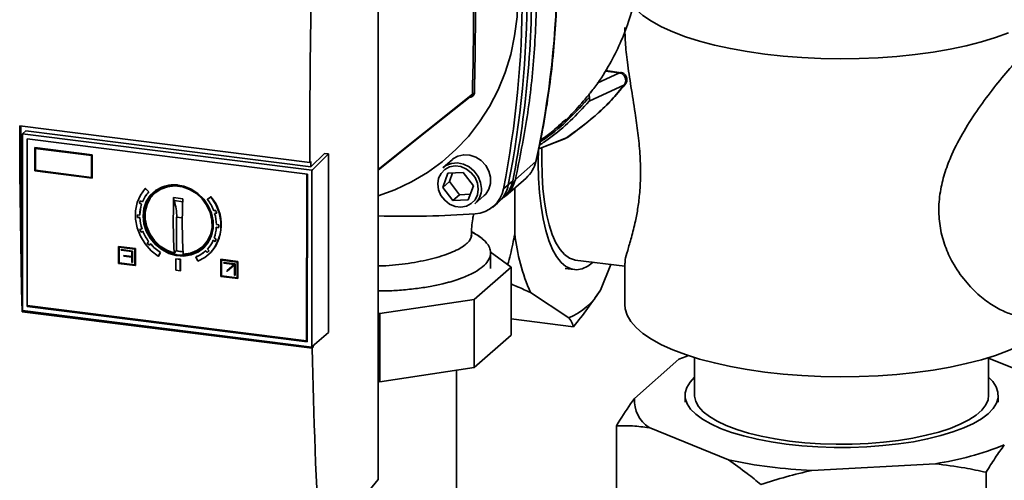
# Paper-space layout 'Blatt1' of a CAD drawing. Units: millimetres. Extents: x 0 to 5940, y 0 to 4200.
# Drawn here: x 4928 to 5132, y 1454 to 1550 of the extents above; entities that cross this region are included whole.
import ezdxf

# ---------------------------------------------------------------- set-up
doc = ezdxf.new("R2010")
doc.units = ezdxf.units.MM
doc.header["$LTSCALE"] = 10

psp = doc.layouts.new('Blatt1')

# ---------------------------------------------------------------- linework, layer by layer
at = {"color": 7, "linetype": 'Continuous', "lineweight": 35}
for p, q in [((5002.25, 1454.11), (5002.29, 1583.93)), ((5052.37, 1538.52), (5047.73, 1536.36)), ((5052.37, 1538.52), (5049.4, 1538.89)), ((5052.78, 1538.56), (5049.46, 1538.98)), ((5046.07, 1532.64), (5053.37, 1536.06)), ((5002.27, 1518.49), (5021.83, 1534.09)), ((5046.11, 1533.5), (5045.97, 1533.97)), ((4927.9, 1527.49), (4988.08, 1519.91)), ((4929.2, 1526.49), (4928.5, 1525.85)), ((4988.34, 1519.04), (4929.2, 1526.49)), ((4928.49, 1489.16), (4928.5, 1525.85)), ((4928.5, 1525.85), (4988.53, 1518.29)), ((4929.42, 1489.98), (4929.44, 1524.79)), ((4929.44, 1524.79), (4987.6, 1517.46)), ((4929.44, 1490.19), (4929.46, 1524.79)), ((5041.39, 1525.03), (5035.6, 1522.73)), ((5035.61, 1522.72), (5041.12, 1524.9)), ((5041.39, 1525.03), (5041.49, 1525.08)), ((4931.05, 1523), (4931.03, 1522.98)), ((4931.03, 1518.17), (4931.03, 1522.98)), ((4931.03, 1522.98), (4942.91, 1521.49)), ((4931.05, 1523), (4942.92, 1521.5)), ((4931.14, 1522.85), (4942.79, 1521.38)), ((4931.14, 1518.28), (4931.14, 1522.85)), ((4931.16, 1518.29), (4931.16, 1522.85)), ((4942.79, 1521.38), (4942.79, 1516.81)), ((4942.92, 1521.5), (4942.91, 1521.49)), ((4942.91, 1521.49), (4942.91, 1516.68)), ((4942.92, 1521.5), (4942.92, 1516.69)), ((4988.08, 1519.91), (4988.33, 1520.14)), ((4988.34, 1519.04), (4991.15, 1521.79)), ((4988.64, 1518.38), (4992.01, 1521.68)), ((4991.15, 1521.79), (4992.01, 1521.68)), ((4992.01, 1521.68), (4992, 1484.65)), ((5017.68, 1520.54), (5015.73, 1518.83)), ((5035, 1520.14), (5030.76, 1516.41)), ((4942.91, 1516.68), (4931.03, 1518.17)), ((4931.14, 1518.28), (4931.16, 1518.29)), ((4942.79, 1516.81), (4931.14, 1518.28)), ((4942.79, 1516.83), (4931.16, 1518.29)), ((4988.54, 1518.29), (4988.52, 1481.59)), ((4988.54, 1518.29), (4988.64, 1518.38)), ((4942.91, 1516.68), (4942.92, 1516.69)), ((4987.45, 1517.48), (4987.44, 1482.88)), ((4987.54, 1517.47), (4987.53, 1482.96)), ((4987.6, 1517.46), (4987.58, 1482.65)), ((5015.67, 1514.74), (5016.76, 1517.68)), ((5017.08, 1515.99), (5015.67, 1514.74)), ((5016.76, 1517.68), (5019.95, 1517.86)), ((5017.73, 1517.74), (5017.08, 1515.99)), ((5017.08, 1515.99), (5019.17, 1513.23)), ((5019.95, 1517.86), (5022.04, 1515.1)), ((5028.73, 1512.95), (5032.98, 1516.69)), ((5029.29, 1515.26), (5030.22, 1516.13)), ((4953.96, 1514.49), (4953.98, 1514.5)), ((4953.96, 1514.49), (4954.68, 1513.79)), ((4953.98, 1514.5), (4954.7, 1513.81)), ((4956.92, 1514.35), (4956.12, 1513.7)), ((4957.26, 1514.6), (4957.49, 1514.81)), ((4957.49, 1514.82), (4957.3, 1514.56)), ((5017.76, 1511.99), (5015.67, 1514.74)), ((5022.04, 1515.1), (5020.95, 1512.16)), ((5028.28, 1514.42), (5029.29, 1515.26)), ((5030.63, 1505.11), (5030.63, 1514.62)), ((4952.93, 1511.96), (4953.37, 1511.74)), ((4954.7, 1513.81), (4954.68, 1513.79)), ((4959.84, 1512.62), (4961.72, 1512.38)), ((4959.93, 1511.99), (4961.8, 1511.76)), ((4966.86, 1512.26), (4967.58, 1512.77)), ((4966.88, 1512.27), (4966.86, 1512.26)), ((4966.88, 1512.27), (4967.6, 1512.79)), ((4967.6, 1512.79), (4967.58, 1512.77)), ((5019.17, 1513.23), (5017.76, 1511.99)), ((5020.95, 1512.16), (5017.76, 1511.99)), ((5019.17, 1513.23), (5021.39, 1513.35)), ((5022.33, 1511.32), (5024.28, 1513.03)), ((5027.4, 1511.79), (5028.34, 1512.68)), ((4952.75, 1511.45), (4952.76, 1511.46)), ((4953.19, 1511.23), (4952.75, 1511.45)), ((4952.76, 1511.46), (4953.2, 1511.25)), ((4953.19, 1511.23), (4953.2, 1511.25)), ((4953.37, 1511.74), (4953.39, 1511.76)), ((4968.17, 1509.88), (4968.61, 1509.98)), ((5026.05, 1510.67), (5027.06, 1511.49)), ((4952.35, 1509.07), (4952.82, 1509.01)), ((4952.36, 1508.5), (4952.38, 1508.51)), ((4952.83, 1508.45), (4952.36, 1508.5)), ((4952.38, 1508.51), (4952.85, 1508.46)), ((4952.82, 1509.01), (4952.84, 1509.03)), ((4952.83, 1508.45), (4952.85, 1508.46)), ((4960.47, 1501.61), (4960.47, 1508.55)), ((4960.47, 1508.55), (4961.64, 1508.4)), ((4968.8, 1509.42), (4968.35, 1509.32)), ((4968.35, 1509.32), (4968.37, 1509.34)), ((4968.37, 1509.34), (4968.79, 1509.43)), ((4952.84, 1506.02), (4953.27, 1506.14)), ((4953.27, 1506.14), (4953.29, 1506.16)), ((4968.71, 1506.45), (4968.73, 1506.46)), ((4969.18, 1506.38), (4968.71, 1506.45)), ((4968.72, 1507.01), (4969.19, 1506.94)), ((4968.73, 1506.46), (4969.18, 1506.4)), ((4953.48, 1505.59), (4953.04, 1505.47)), ((4953.04, 1505.47), (4953.06, 1505.49)), ((4953.06, 1505.49), (4953.5, 1505.6)), ((4953.48, 1505.59), (4953.5, 1505.6)), ((4967.23, 1503.73), (4967.08, 1503.6)), ((4968.06, 1503.75), (4968.08, 1503.77)), ((4968.49, 1503.52), (4968.06, 1503.75)), ((4968.08, 1503.77), (4968.5, 1503.54)), ((4968.26, 1504.25), (4968.7, 1504.02)), ((5021.59, 1504.69), (5021.64, 1504.91)), ((4948.39, 1502.49), (4948.37, 1502.48)), ((4948.37, 1502.48), (4948.37, 1498.94)), ((4951.88, 1502.03), (4948.37, 1502.48)), ((4948.39, 1502.49), (4951.9, 1502.05)), ((4951.76, 1501.93), (4948.49, 1502.34)), ((4948.49, 1502.34), (4948.49, 1499.04)), ((4948.51, 1502.34), (4948.51, 1499.06)), ((4948.96, 1501.81), (4948.97, 1501.83)), ((4948.96, 1501.81), (4948.96, 1501.69)), ((4951.3, 1501.52), (4948.96, 1501.81)), ((4948.96, 1501.69), (4951.18, 1501.42)), ((4948.97, 1501.83), (4951.31, 1501.53)), ((4951.76, 1498.63), (4951.76, 1501.93)), ((4951.88, 1502.03), (4951.9, 1502.05)), ((4951.88, 1498.5), (4951.88, 1502.03)), ((4951.9, 1502.05), (4951.9, 1498.51)), ((4954.33, 1503.22), (4954.67, 1503.49)), ((4954.67, 1503.49), (4954.69, 1503.5)), ((4955.05, 1503.02), (4954.7, 1502.75)), ((4954.7, 1502.75), (4954.72, 1502.76)), ((4954.72, 1502.76), (4955.07, 1503.03)), ((4955.05, 1503.02), (4955.07, 1503.03)), ((4960.47, 1501.61), (4959.94, 1501.12)), ((4965.95, 1502.51), (4966.71, 1503.23)), ((4966.86, 1501.95), (4967.21, 1501.59)), ((4949.51, 1500.58), (4949.49, 1500.57)), ((4949.49, 1500.45), (4949.49, 1500.57)), ((4949.49, 1500.57), (4951.18, 1500.35)), ((4951.18, 1500.24), (4949.49, 1500.45)), ((4949.51, 1500.58), (4951.18, 1500.37)), ((4951.18, 1500.35), (4951.18, 1501.42)), ((4951.18, 1499.18), (4951.18, 1500.24)), ((4951.29, 1499.16), (4951.3, 1501.52)), ((4951.31, 1501.53), (4951.3, 1501.52)), ((4951.31, 1501.53), (4951.31, 1499.18)), ((4956.66, 1500.44), (4957.1, 1501.22)), ((4956.66, 1500.44), (4956.68, 1500.46)), ((4957.11, 1501.24), (4956.68, 1500.46)), ((4957.1, 1501.22), (4957.11, 1501.24)), ((4960.32, 1499.93), (4960.3, 1499.91)), ((4960.3, 1499.91), (4960.3, 1497.55)), ((4960.3, 1499.91), (4961.23, 1499.79)), ((4960.32, 1499.93), (4961.25, 1499.81)), ((4961.25, 1499.81), (4961.23, 1499.79)), ((4961.23, 1499.79), (4961.23, 1497.44)), ((4961.25, 1499.81), (4961.25, 1497.45)), ((4964.46, 1500.31), (4964.44, 1500.3)), ((4964.87, 1499.41), (4964.44, 1500.3)), ((4966.48, 1501.58), (4966.5, 1501.59)), ((4966.83, 1501.22), (4966.48, 1501.58)), ((4966.5, 1501.59), (4966.85, 1501.23)), ((4967.04, 1500.74), (4967.06, 1500.75)), ((4969.65, 1499.79), (4969.67, 1499.81)), ((4969.65, 1499.79), (4973.16, 1499.35)), ((4969.65, 1496.26), (4969.65, 1499.79)), ((4969.67, 1499.81), (4973.18, 1499.37)), ((4969.77, 1499.66), (4973.04, 1499.25)), ((4969.77, 1496.36), (4969.77, 1499.66)), ((4969.79, 1496.38), (4969.79, 1499.66)), ((5029.85, 1498.2), (5025.52, 1501.39)), ((5025.59, 1497.88), (5025.59, 1501.24)), ((5043.19, 1499.66), (5053.45, 1498.36)), ((4948.37, 1498.94), (4951.88, 1498.5)), ((4948.49, 1499.04), (4948.51, 1499.06)), ((4948.49, 1499.04), (4951.76, 1498.63)), ((4948.51, 1499.06), (4951.76, 1498.65)), ((4951.29, 1499.16), (4951.18, 1499.18)), ((4951.31, 1499.18), (4951.29, 1499.16)), ((4951.88, 1498.5), (4951.9, 1498.51)), ((4961.23, 1497.44), (4960.3, 1497.55)), ((4970.26, 1499.15), (4970.24, 1499.13)), ((4970.24, 1499.13), (4972.58, 1498.84)), ((4970.24, 1499.01), (4970.24, 1499.13)), ((4972.38, 1498.74), (4970.24, 1499.01)), ((4970.26, 1499.15), (4972.59, 1498.85)), ((4970.85, 1497.4), (4972.38, 1498.74)), ((4972.46, 1498.65), (4970.93, 1497.3)), ((4972.46, 1498.65), (4970.95, 1497.32)), ((4972.46, 1496.49), (4972.46, 1498.65)), ((4972.59, 1498.85), (4972.58, 1498.84)), ((4972.58, 1498.84), (4972.58, 1496.48)), ((4972.59, 1498.85), (4972.59, 1496.49)), ((4973.04, 1499.25), (4973.04, 1495.95)), ((4973.18, 1499.37), (4973.16, 1499.35)), ((4973.16, 1499.35), (4973.16, 1495.82)), ((4973.18, 1499.37), (4973.18, 1495.83)), ((5022.23, 1491.48), (5029.85, 1498.2)), ((5029.85, 1484.06), (5029.85, 1498.2)), ((5041.06, 1497.91), (5042.94, 1497.67)), ((5050.58, 1498.72), (5048.39, 1493.43)), ((5053.45, 1499.01), (5053.45, 1490.44)), ((4961.25, 1497.45), (4961.23, 1497.44)), ((4973.16, 1495.82), (4969.65, 1496.26)), ((4969.77, 1496.36), (4969.79, 1496.38)), ((4973.04, 1495.95), (4969.77, 1496.36)), ((4973.04, 1495.97), (4969.79, 1496.38)), ((4970.93, 1497.3), (4970.85, 1497.4)), ((4970.95, 1497.32), (4970.93, 1497.3)), ((4972.58, 1496.48), (4972.46, 1496.49)), ((4972.58, 1496.48), (4972.59, 1496.49)), ((4973.18, 1495.83), (4973.16, 1495.82)), ((5002.6, 1488.53), (5022.23, 1491.48)), ((5022.23, 1477.34), (5022.23, 1491.48)), ((5041.86, 1487.67), (5033.9, 1492.9)), ((4929.42, 1489.98), (4929.53, 1490.07)), ((4987.58, 1482.65), (4929.42, 1489.98)), ((4987.44, 1482.88), (4929.44, 1490.19)), ((4929.53, 1490.07), (4929.53, 1490.18)), ((4987.58, 1482.76), (4929.53, 1490.07)), ((4928.4, 1488.94), (4928.63, 1489.14)), ((4988.56, 1481.36), (4928.4, 1488.94)), ((4988.52, 1481.59), (4928.49, 1489.16)), ((5002.26, 1488.57), (5002.6, 1488.53)), ((5002.6, 1474.39), (5002.6, 1488.53)), ((5029.85, 1487.44), (5042.79, 1485.81)), ((4992, 1484.65), (4988.62, 1481.68)), ((5029.85, 1484.06), (5022.23, 1477.34)), ((4987.53, 1482.96), (4987.44, 1482.88)), ((4988.62, 1481.68), (4988.52, 1481.59)), ((4988.56, 1481.63), (4988.81, 1481.6)), ((4988.81, 1481.6), (4988.56, 1481.36)), ((5067.95, 1479.41), (5067.95, 1471.58)), ((5128.95, 1471.58), (5128.95, 1479.41)), ((5128.95, 1479.32), (5138.41, 1475.47)), ((5022.23, 1477.34), (5002.6, 1474.39)), ((5055.5, 1470.94), (5064.69, 1479.05)), ((5018.57, 1363.65), (5018.57, 1476.79)), ((5002.6, 1474.39), (5002.25, 1474.43)), ((5065.95, 1471.58), (5065.95, 1470.17)), ((5130.95, 1470.17), (5130.95, 1471.58)), ((5051.72, 1445.46), (5051.72, 1465.26)), ((5074.95, 1458.16), (5058.48, 1464.87)), ((5117.9, 1457.38), (5092.24, 1455.98)), ((5128.43, 1435.8), (5128.43, 1455.6)), ((4990.13, 1439.31), (5002.25, 1454.11))]:
    psp.add_line(p, q, dxfattribs=at)
at = {"color": 7, "linetype": 'Continuous', "lineweight": 35, "flags": 128}
for points in [[(5031.27, 1554.17), (5031.1, 1550.14), (5030.6, 1546.18), (5029.78, 1542.32), (5028.63, 1538.58), (5027.17, 1534.99), (5025.4, 1531.57), (5023.34, 1528.35), (5021, 1525.34), (5018.4, 1522.58), (5015.56, 1520.07), (5012.49, 1517.84), (5009.22, 1515.89), (5005.76, 1514.25), (5002.27, 1512.97)], [(5082.54, 1542.4), (5078.88, 1542.93), (5075.37, 1543.56), (5072.05, 1544.29), (5068.93, 1545.11), (5066.04, 1546.02), (5063.41, 1547.02), (5061.05, 1548.09), (5058.99, 1549.22), (5057.23, 1550.41), (5055.79, 1551.65), (5055.03, 1552.48)], [(5133.06, 1546.85), (5130.38, 1545.87), (5127.46, 1544.97), (5124.3, 1544.16), (5120.95, 1543.44), (5117.41, 1542.83), (5113.73, 1542.33), (5109.93, 1541.93), (5106.04, 1541.65), (5102.09, 1541.48), (5098.11, 1541.43), (5094.14, 1541.5), (5090.2, 1541.69), (5086.32, 1541.99), (5082.54, 1542.4)], [(5002.27, 1518.33), (5010.39, 1524.81), (5021.69, 1533.82)], [(5021.3, 1533.51), (5021.3, 1533.51), (5021.31, 1533.45)], [(4928.4, 1488.94), (4928.29, 1493.71), (4928.19, 1498.49), (4928.11, 1503.29), (4928.04, 1508.1), (4927.98, 1512.93), (4927.94, 1517.77), (4927.91, 1522.62), (4927.9, 1527.49)], [(4928.17, 1527.46), (4928.18, 1522.86), (4928.21, 1518), (4928.25, 1513.16), (4928.3, 1508.34), (4928.37, 1503.53), (4928.46, 1498.73), (4928.49, 1496.95)], [(5041.12, 1524.9), (5041.13, 1524.9), (5041.2, 1524.93)], [(5041.49, 1525.08), (5041.53, 1525.11), (5041.55, 1525.13)], [(5035.56, 1522.79), (5035.51, 1519.78), (5035.57, 1516.64), (5035.76, 1513.63), (5036.07, 1510.81), (5036.5, 1508.2), (5037.05, 1505.82), (5037.7, 1503.71), (5038.46, 1501.88), (5039.31, 1500.37), (5040.24, 1499.17), (5041.25, 1498.31), (5042.32, 1497.8), (5043.45, 1497.64), (5044.61, 1497.84), (5045.8, 1498.38), (5046.9, 1499.19)], [(5036.26, 1522.96), (5036.21, 1520.41), (5036.28, 1517.35), (5036.47, 1514.45), (5036.78, 1511.72), (5037.21, 1509.21), (5037.76, 1506.94), (5038.41, 1504.94), (5039.17, 1503.24), (5040.02, 1501.84), (5040.95, 1500.78), (5041.95, 1500.06), (5043.01, 1499.68), (5043.19, 1499.66)], [(5017.68, 1520.54), (5017.79, 1520.64), (5018.83, 1521.25), (5020.03, 1521.52), (5021.3, 1521.45), (5022.54, 1521.03), (5023.68, 1520.3), (5024.61, 1519.31), (5025.27, 1518.13), (5025.61, 1516.85), (5025.61, 1515.56), (5025.27, 1514.37), (5024.6, 1513.35), (5024.28, 1513.03)], [(5035.06, 1520.24), (5035.05, 1520.21), (5035, 1520.14)], [(5023.06, 1514.39), (5022.89, 1513.22), (5022.4, 1512.18), (5021.61, 1511.37), (5020.6, 1510.84), (5019.45, 1510.65), (5018.25, 1510.8), (5017.11, 1511.28), (5016.1, 1512.06), (5015.31, 1513.07), (5014.82, 1514.24), (5014.65, 1515.45), (5014.82, 1516.63), (5015.32, 1517.66), (5016.1, 1518.48), (5017.11, 1519), (5018.26, 1519.2), (5019.46, 1519.05), (5020.61, 1518.56), (5021.61, 1517.78), (5022.4, 1516.77), (5022.89, 1515.61), (5023.06, 1514.39)], [(5015.73, 1518.83), (5016.34, 1519.27), (5017.47, 1519.72), (5018.71, 1519.82), (5019.99, 1519.58), (5021.19, 1518.99), (5022.23, 1518.12), (5023.03, 1517.02), (5023.54, 1515.78), (5023.71, 1514.49)], [(4953.96, 1514.49), (4952.97, 1513.14), (4952.28, 1511.59), (4951.93, 1509.89), (4951.92, 1508.12), (4952.27, 1506.33), (4952.95, 1504.6), (4953.93, 1503.01), (4955.19, 1501.6), (4956.66, 1500.44)], [(4953.49, 1508.8), (4953.66, 1507.2), (4954.16, 1505.63), (4954.98, 1504.17), (4956.06, 1502.87), (4957.37, 1501.82), (4958.83, 1501.04), (4960.39, 1500.59), (4961.96, 1500.48), (4963.48, 1500.71), (4964.88, 1501.28), (4966.08, 1502.16), (4967.04, 1503.31), (4967.7, 1504.67), (4968.04, 1506.18), (4968.04, 1507.77), (4967.7, 1509.36), (4967.04, 1510.89), (4966.09, 1512.28), (4964.88, 1513.46), (4963.49, 1514.38), (4961.97, 1515), (4960.39, 1515.28), (4958.84, 1515.22), (4957.37, 1514.82), (4956.07, 1514.09), (4954.98, 1513.07), (4954.17, 1511.81), (4953.66, 1510.36), (4953.49, 1508.8)], [(4959.94, 1501.12), (4958.44, 1501.69), (4957.05, 1502.57), (4955.86, 1503.71), (4954.92, 1505.07), (4954.26, 1506.57), (4953.94, 1508.14), (4953.96, 1509.7), (4954.32, 1511.17), (4955, 1512.49), (4955.98, 1513.58), (4957.19, 1514.39), (4958.59, 1514.89), (4960.1, 1515.04), (4961.65, 1514.85), (4963.16, 1514.31), (4964.56, 1513.46), (4965.78, 1512.34), (4966.75, 1511.01), (4967.43, 1509.52), (4967.79, 1507.95), (4967.81, 1506.39), (4967.48, 1504.9), (4966.83, 1503.57), (4965.89, 1502.45), (4964.69, 1501.61), (4963.31, 1501.07), (4961.81, 1500.88)], [(4956.92, 1514.35), (4957.33, 1514.66), (4957.71, 1514.89)], [(4967.58, 1512.77), (4968.57, 1511.18), (4969.26, 1509.45), (4969.61, 1507.67), (4969.61, 1505.89), (4969.27, 1504.19), (4968.59, 1502.63), (4967.6, 1501.28), (4966.35, 1500.19), (4964.87, 1499.41)], [(4953.58, 1508.88), (4953.75, 1507.28), (4954.25, 1505.71), (4955.07, 1504.24), (4956.15, 1502.95), (4957.46, 1501.89), (4958.92, 1501.12), (4960.48, 1500.67), (4962.05, 1500.55), (4963.57, 1500.79), (4964.97, 1501.36), (4966.03, 1502.11)], [(4968.08, 1506.81), (4968.04, 1506.27), (4967.71, 1504.78), (4967.05, 1503.44), (4966.11, 1502.3), (4964.92, 1501.44), (4963.54, 1500.87), (4962.04, 1500.64), (4960.48, 1500.75), (4958.94, 1501.2), (4957.5, 1501.97), (4956.21, 1503.01), (4955.13, 1504.29), (4954.33, 1505.74), (4953.83, 1507.29), (4953.66, 1508.87)], [(4967.41, 1504.03), (4967.07, 1503.61), (4966.71, 1503.23)], [(5082.54, 1476.41), (5078.88, 1476.93), (5075.37, 1477.56), (5072.05, 1478.29), (5068.93, 1479.11), (5066.04, 1480.03), (5063.41, 1481.02), (5061.05, 1482.09), (5058.99, 1483.23), (5057.23, 1484.42), (5055.79, 1485.65), (5054.69, 1486.93), (5053.93, 1488.23), (5053.52, 1489.55), (5053.45, 1490.44)], [(5138.87, 1483.85), (5137.58, 1483.03), (5135.47, 1481.91), (5133.06, 1480.85), (5130.38, 1479.87), (5127.46, 1478.97), (5124.3, 1478.16), (5120.95, 1477.45), (5117.41, 1476.83), (5113.73, 1476.33), (5109.93, 1475.93), (5106.04, 1475.65), (5102.09, 1475.49), (5098.11, 1475.44), (5094.14, 1475.51), (5090.2, 1475.69), (5086.32, 1475.99), (5082.54, 1476.41)], [(5064.69, 1479.05), (5066.18, 1479.65), (5066.65, 1479.82)], [(5086.96, 1461.45), (5083.84, 1461.9), (5080.89, 1462.46), (5078.12, 1463.13), (5075.58, 1463.88), (5073.29, 1464.72), (5071.28, 1465.63), (5069.56, 1466.61), (5068.17, 1467.65), (5067.1, 1468.72), (5066.37, 1469.83), (5066, 1470.96), (5065.98, 1472.09), (5066.32, 1473.22), (5067.01, 1474.33), (5067.95, 1475.32)], [(5128.95, 1475.32), (5129.79, 1474.44), (5130.52, 1473.33), (5130.89, 1472.2), (5130.91, 1471.07), (5130.57, 1469.94), (5129.88, 1468.83), (5128.85, 1467.75), (5127.48, 1466.71), (5125.79, 1465.73), (5123.81, 1464.81), (5121.55, 1463.96), (5119.03, 1463.2), (5116.29, 1462.53), (5113.35, 1461.95), (5110.25, 1461.49), (5107.02, 1461.13), (5103.7, 1460.89), (5100.31, 1460.77), (5096.91, 1460.76), (5093.53, 1460.87), (5090.2, 1461.1), (5086.96, 1461.45)], [(5087.66, 1462.07), (5084.64, 1462.52), (5081.78, 1463.07), (5079.12, 1463.72), (5076.68, 1464.46), (5074.5, 1465.29), (5072.6, 1466.19), (5071, 1467.15), (5069.72, 1468.16), (5068.78, 1469.22), (5068.19, 1470.3), (5067.95, 1471.4), (5067.95, 1471.58)], [(5128.95, 1471.58), (5128.82, 1470.66), (5128.34, 1469.57), (5127.52, 1468.51), (5126.35, 1467.48), (5124.86, 1466.5), (5123.05, 1465.57), (5120.96, 1464.72), (5118.6, 1463.95), (5116.01, 1463.27), (5113.21, 1462.68), (5110.24, 1462.2), (5107.13, 1461.83), (5103.92, 1461.58), (5100.64, 1461.44), (5097.34, 1461.42), (5094.05, 1461.52), (5090.81, 1461.74), (5087.66, 1462.07)]]:
    psp.add_lwpolyline(points, dxfattribs=at)
at = {"color": 7, "linetype": 'Continuous', "lineweight": 35}
for centre, radius, start, end in [((4851.54, 1560.52), 187.85, 347.5869, 12.3694), ((4822.42, 1554.63), 209.75, 348.9497, 11.0066), ((4823.39, 1555.48), 209.79, 348.9497, 11.0066), ((4830.51, 1555.75), 203.6, 348.7809, 1.7141), ((5022.22, 1533.69), 0.556, 87.8484, 133.792), ((5040.64, 1526.32), 1.5, 291.965, 304.2887), ((5040.9, 1525.67), 0.805, 291.9964, 307.3233), ((5028.71, 1521.51), 6.44, 311.5349, 347.7721), ((5023.87, 1517.35), 6.47, 313.7593, 349.1512), ((4959.94, 1509.02), 6.28, 83.4755, 181.3734), ((5019.55, 1514.42), 4.16, 312.0281, 1.0013), ((5022.02, 1515.6), 6.36, 273.443, 349.3753), ((5022.96, 1516.46), 6.44, 309.4652, 349.2967), ((4959.94, 1509.09), 7.57, 157.746, 161.8581), ((4959.96, 1509.1), 7.57, 157.746, 161.8581), ((4959.67, 1509.17), 6.8, 137.1694, 157.7388), ((4959.69, 1509.18), 6.8, 137.1694, 157.7391), ((4960.06, 1509), 6.49, 131.9911, 181.0382), ((5096.42, 1507.97), 136.65, 178.0512, 182.8742), ((4951.5, 1508.9), 8.98, 357.7363, 20.1479), ((5098.29, 1507.73), 136.65, 178.0512, 182.8742), ((4959.34, 1506.58), 9.43, 20.5062, 37.0379), ((4960.86, 1507.06), 8.84, 314.4931, 40.4011), ((4960.43, 1508.9), 7.61, 162.1196, 179.111), ((4960.45, 1508.91), 7.61, 162.1196, 179.111), ((4959.62, 1506.65), 9.58, 16.814, 20.3282), ((4960.96, 1508.93), 8.61, 179.0814, 182.8544), ((4960.98, 1508.94), 8.61, 179.0814, 182.8544), ((4961.48, 1508.91), 8.66, 183.0839, 198.6676), ((4961.5, 1508.93), 8.66, 183.0839, 198.6676), ((4960.16, 1506.84), 8.56, 1.1222, 16.8274), ((5008.2, 1707.83), 199.09, 268.2909, 274.0909), ((4962, 1509.12), 9.67, 198.6587, 202.1517), ((4962.02, 1509.13), 9.67, 198.6587, 202.1517), ((4961.2, 1506.83), 7.51, 339.973, 357.109), ((4960.69, 1506.81), 8.5, 357.0811, 0.8871), ((4962.23, 1509.18), 9.46, 202.3079, 217.0023), ((4962.24, 1509.19), 9.46, 202.3081, 217.0021), ((4961.89, 1506.56), 6.78, 317.1707, 335.5324), ((4961.67, 1506.62), 7.49, 335.5708, 339.7124), ((5071.05, 1509.39), 40.64, 186.039, 203.9239), ((4962.46, 1509.36), 10.19, 217.0566, 220.4293), ((4962.48, 1509.37), 10.19, 217.0566, 220.4293), ((4962.31, 1509.22), 9.55, 220.4955, 236.8849), ((4962.33, 1509.24), 9.55, 220.4955, 236.8849), ((4962.29, 1508.52), 7.15, 255.1956, 265.8927), ((4961.97, 1506.51), 6.69, 291.6604, 312.4657), ((4961.99, 1506.53), 6.69, 291.6604, 312.4657), ((4962.08, 1506.38), 7.01, 312.6452, 316.9719), ((5036.66, 1500.15), 13.53, 292.6293, 330.19), ((5062.21, 1470.47), 6.73, 175.9433, 236.3597), ((5107.88, 1522.26), 65.65, 278.7761, 291.7402), ((5096.89, 1562.64), 106.76, 258.1393, 267.4992)]:
    psp.add_arc(centre, radius, start, end, dxfattribs=at)
for major_axis, start_param, end_param in [((78.15, 654.29), 1.932994, 1.934768), ((78.24, 655.03), 1.995728, 2.066075), ((78.15, 654.29), 1.9954, 1.995804)]:
    psp.add_ellipse((5210.54, 1728.74), major_axis=major_axis, ratio=0.317919, start_param=start_param, end_param=end_param, dxfattribs=at)
for points, knots in [([(5046.24, 1534.37), (5046.51, 1534.67), (5047.95, 1536.33), (5049.96, 1539.61), (5052.29, 1544.05), (5054.15, 1548.71), (5055.7, 1553.91), (5056.64, 1558.95), (5057.07, 1563.27), (5057.2, 1566.39), (5057.17, 1568.9), (5057.06, 1571.13), (5056.83, 1573.75), (5056.35, 1577.2), (5055.47, 1581.34), (5054.21, 1585.65), (5052.48, 1590.28), (5050.2, 1595.11), (5047.3, 1599.97), (5045.17, 1603.07), (5043.99, 1604.5), (5043.95, 1604.55)], [0, 0, 0, 0, 0.016582, 0.091421, 0.157166, 0.220769, 0.294033, 0.37687, 0.426837, 0.468285, 0.501135, 0.526694, 0.556944, 0.605522, 0.663964, 0.722653, 0.780351, 0.855882, 0.928903, 0.997649, 1, 1, 1, 1]), ([(5035.06, 1520.24), (5035.34, 1521.49), (5036.13, 1525.1), (5037.22, 1531.15), (5038.23, 1538.41), (5038.95, 1545.74), (5039.38, 1553.14), (5039.5, 1560.58), (5039.34, 1568.05), (5038.87, 1575.55), (5038.12, 1583.07), (5037.06, 1590.58), (5036.01, 1596.52), (5035.29, 1599.95), (5035.1, 1600.88)], [0, 0, 0, 0, 0.048382, 0.140087, 0.231798, 0.323513, 0.415232, 0.506954, 0.598679, 0.690407, 0.782139, 0.873872, 0.965609, 1, 1, 1, 1]), ([(5021.85, 1574.79), (5021.92, 1571.19), (5022.06, 1564), (5022.09, 1553.53), (5022.05, 1543.45), (5021.91, 1537.21), (5021.83, 1534.09)], [0, 0, 0, 0, 0.25002, 0.5, 0.74998, 1, 1, 1, 1]), ([(5022.26, 1574.83), (5022.32, 1571.24), (5022.45, 1564.08), (5022.47, 1553.63), (5022.44, 1543.58), (5022.31, 1537.36), (5022.24, 1534.25)], [0, 0, 0, 0, 0.250099, 0.5, 0.749901, 1, 1, 1, 1]), ([(4988.08, 1519.91), (4988.1, 1528.3), (4988.15, 1545.08), (4988.55, 1562.16), (4988.76, 1570.7)], [0, 0, 0, 0, 0.499876, 1, 1, 1, 1]), ([(5053.47, 1547.92), (5053.49, 1546.92), (5053.52, 1544.67), (5053.99, 1540.56), (5054.73, 1535.67), (5055.55, 1530.7), (5056.21, 1525.99), (5056.62, 1521.75), (5056.77, 1517.56), (5056.6, 1513.8), (5056.2, 1510.5), (5055.6, 1507.3), (5054.8, 1504.21), (5054.03, 1501.56), (5053.5, 1499.76), (5053.51, 1499.23), (5053.51, 1499.01)], [0, 0, 0, 0, 0.060021, 0.134518, 0.219524, 0.306846, 0.371669, 0.438153, 0.503079, 0.570406, 0.628541, 0.687968, 0.772191, 0.858829, 0.94422, 1, 1, 1, 1]), ([(5135.48, 1488.07), (5135.35, 1488.07), (5134.48, 1488.09), (5132.59, 1488.75), (5129.9, 1490.09), (5126.97, 1492.26), (5124.04, 1495.23), (5121.59, 1498.75), (5119.84, 1502.5), (5118.83, 1506.21), (5118.49, 1510.23), (5118.89, 1514.19), (5119.88, 1518.01), (5121.46, 1522.08), (5123.8, 1526.52), (5126.82, 1531.16), (5130.09, 1535.52), (5133.16, 1539.23), (5135.92, 1542.31), (5138.23, 1544.72), (5140.21, 1546.63), (5141.69, 1547.87), (5142.66, 1548.51), (5142.96, 1548.5), (5143.09, 1548.5)], [0, 0, 0, 0, 0.007561, 0.051484, 0.099314, 0.148168, 0.203916, 0.261181, 0.303692, 0.347292, 0.38987, 0.434023, 0.472148, 0.51112, 0.566353, 0.62317, 0.67917, 0.736775, 0.782847, 0.830184, 0.8763, 0.923997, 0.966592, 1, 1, 1, 1]), ([(5052.37, 1538.52), (5052.44, 1538.55), (5052.54, 1538.59), (5052.64, 1538.57), (5052.67, 1538.57)], [0, 0, 0, 0, 0.639085, 1, 1, 1, 1]), ([(5053.37, 1536.06), (5053.44, 1536.16), (5053.58, 1536.38), (5053.66, 1536.79), (5053.64, 1537.22), (5053.51, 1537.64), (5053.28, 1538), (5052.99, 1538.28), (5052.69, 1538.45), (5052.47, 1538.5), (5052.37, 1538.52)], [0, 0, 0, 0, 0.131805, 0.263561, 0.396896, 0.529463, 0.662026, 0.786037, 0.898394, 1, 1, 1, 1]), ([(5053.62, 1536.28), (5053.69, 1536.38), (5053.82, 1536.58), (5053.91, 1536.95), (5053.9, 1537.36), (5053.78, 1537.76), (5053.56, 1538.11), (5053.28, 1538.36), (5052.99, 1538.51), (5052.8, 1538.55), (5052.7, 1538.57)], [0, 0, 0, 0, 0.126266, 0.256066, 0.391542, 0.528076, 0.664031, 0.789592, 0.901741, 1, 1, 1, 1]), ([(5041.55, 1525.13), (5043.79, 1526.79), (5047.15, 1529.27), (5051.1, 1533.21), (5052.88, 1535.37), (5053.76, 1536.46)], [0, 0, 0, 0, 0.499058, 0.749394, 1, 1, 1, 1]), ([(5041.39, 1525.03), (5043.58, 1526.65), (5046.87, 1529.07), (5050.75, 1532.9), (5052.5, 1535), (5053.37, 1536.06)], [0, 0, 0, 0, 0.499056, 0.749377, 1, 1, 1, 1]), ([(5046.73, 1534.94), (5046.7, 1534.88), (5046.52, 1534.56), (5046.22, 1534.24), (5045.97, 1533.97)], [0, 0, 0, 0, 0.16302, 1, 1, 1, 1]), ([(5053.37, 1536.06), (5053.43, 1536.09), (5053.54, 1536.15), (5053.59, 1536.25), (5053.61, 1536.29)], [0, 0, 0, 0, 0.611283, 1, 1, 1, 1]), ([(5022.24, 1534.25), (5022.24, 1534.19), (5022.23, 1534.09), (5022.17, 1533.95), (5022.08, 1533.81), (5021.92, 1533.66), (5021.66, 1533.51), (5021.43, 1533.47), (5021.31, 1533.45)], [0, 0, 0, 0, 0.125136, 0.250158, 0.374175, 0.500329, 0.74976, 1, 1, 1, 1]), ([(5021.69, 1533.82), (5021.69, 1533.82), (5021.72, 1533.84), (5021.76, 1533.88), (5021.79, 1533.93), (5021.8, 1533.95)], [0, 0, 0, 0, 0.002766, 0.508568, 1, 1, 1, 1]), ([(5021.8, 1533.95), (5021.81, 1533.97), (5021.83, 1534.02), (5021.83, 1534.07), (5021.83, 1534.09)], [0, 0, 0, 0, 0.491639, 1, 1, 1, 1]), ([(5035.77, 1523.54), (5036.46, 1524), (5038.72, 1525.5), (5042.24, 1528.47), (5044.79, 1531.25), (5046.07, 1532.64)], [0, 0, 0, 0, 0.17946, 0.589184, 1, 1, 1, 1]), ([(5035.9, 1524.2), (5036.3, 1524.46), (5038.44, 1525.85), (5041.97, 1528.87), (5044.73, 1531.96), (5046.11, 1533.5)], [0, 0, 0, 0, 0.102819, 0.55247, 1, 1, 1, 1]), ([(5045.97, 1533.97), (5044.96, 1532.77), (5042.92, 1530.36), (5040.41, 1527.93), (5038.9, 1526.77), (5038.65, 1526.58)], [0, 0, 0, 0, 0.452093, 0.907696, 1, 1, 1, 1]), ([(5046.11, 1533.5), (5046.12, 1533.41), (5046.14, 1533.23), (5046.15, 1532.92), (5046.1, 1532.75), (5046.07, 1532.64)], [0, 0, 0, 0, 0.250443, 0.500764, 1, 1, 1, 1]), ([(5035.97, 1524.55), (5036.72, 1525.06), (5038.59, 1526.36), (5040.23, 1527.96), (5041.21, 1528.92)], [0, 0, 0, 0, 0.398368, 1, 1, 1, 1]), ([(5030.76, 1516.41), (5030.54, 1515.77), (5030.1, 1514.47), (5029.3, 1513.32), (5028.74, 1512.96), (5028.73, 1512.96)], [0, 0, 0, 0, 0.498852, 0.997705, 1, 1, 1, 1]), ([(4959.84, 1512.62), (4959.84, 1512.55), (4959.84, 1512.38), (4959.87, 1512.15), (4959.91, 1512.04), (4959.93, 1511.99)], [0, 0, 0, 0, 0.267311, 0.690449, 1, 1, 1, 1]), ([(5021.64, 1504.68), (5021.64, 1504.7), (5021.63, 1506), (5021.75, 1507.48), (5022.04, 1508.89), (5022.1, 1509.24)], [0, 0, 0, 0, 0.007165, 0.758228, 1, 1, 1, 1]), ([(5002.26, 1498.42), (5002.58, 1498.43), (5003.8, 1498.46), (5005.91, 1498.64), (5008.55, 1498.95), (5011.06, 1499.38), (5013.39, 1499.9), (5015.51, 1500.5), (5017.36, 1501.16), (5018.91, 1501.87), (5020.14, 1502.61), (5021.01, 1503.39), (5021.51, 1504.08), (5021.57, 1504.52), (5021.59, 1504.69)], [0, 0, 0, 0, 0.031538, 0.122965, 0.214324, 0.305444, 0.396543, 0.487615, 0.578761, 0.67015, 0.761658, 0.853287, 0.945048, 1, 1, 1, 1]), ([(5021.64, 1504.58), (5021.64, 1504.58), (5021.77, 1504.49), (5021.71, 1504.7), (5021.66, 1504.91)], [0, 0, 0, 0, 0.033061, 1, 1, 1, 1]), ([(5024.45, 1503.58), (5024.08, 1503.92), (5023.35, 1504.58), (5022.24, 1505.18), (5021.69, 1505.47)], [0, 0, 0, 0, 0.50824, 1, 1, 1, 1]), ([(5024.45, 1503.58), (5024.08, 1503.93), (5023.36, 1504.6), (5022.24, 1505.21), (5021.7, 1505.5)], [0, 0, 0, 0, 0.517299, 1, 1, 1, 1]), ([(5029.15, 1498.72), (5029.53, 1500.11), (5030.11, 1502.22), (5030.5, 1504.38), (5030.63, 1505.11)], [0, 0, 0, 0, 0.663753, 1, 1, 1, 1]), ([(5002.26, 1493.24), (5002.69, 1493.24), (5004.18, 1493.24), (5006.8, 1493.38), (5010, 1493.69), (5013.02, 1494.15), (5015.19, 1494.6), (5016.65, 1494.97), (5017.55, 1495.22), (5018.39, 1495.48), (5019.17, 1495.74), (5020.6, 1496.27), (5022.39, 1497.11), (5024.08, 1498.29), (5025.1, 1499.42), (5025.61, 1500.58), (5025.61, 1501.69), (5025.2, 1502.72), (5024.68, 1503.32), (5024.45, 1503.58)], [0, 0, 0, 0, 0.028949, 0.100587, 0.179007, 0.253673, 0.324279, 0.351399, 0.377868, 0.403686, 0.428854, 0.45337, 0.549245, 0.63726, 0.717411, 0.789694, 0.873787, 0.943893, 1, 1, 1, 1]), ([(5033.9, 1492.9), (5033.04, 1493.3), (5031.77, 1493.89), (5030.31, 1494.5), (5029.85, 1494.69)], [0, 0, 0, 0, 0.679807, 1, 1, 1, 1]), ([(5048.39, 1493.43), (5047.52, 1492.14), (5045.78, 1489.56), (5043.79, 1487.06), (5042.79, 1485.81)], [0, 0, 0, 0, 0.4992233, 1, 1, 1, 1]), ([(5042.79, 1485.81), (5042.72, 1486.06), (5042.56, 1486.66), (5042.12, 1487.3), (5041.86, 1487.67)], [0, 0, 0, 0, 0.423227, 1, 1, 1, 1]), ([(5051.72, 1465.26), (5052.7, 1466.82), (5053.95, 1468.82), (5055.22, 1470.56), (5055.5, 1470.94)], [0, 0, 0, 0, 0.780351, 1, 1, 1, 1]), ([(5058.48, 1464.87), (5057.35, 1465), (5055.07, 1465.28), (5052.84, 1465.27), (5051.72, 1465.26)], [0, 0, 0, 0, 0.4992233, 1, 1, 1, 1]), ([(5132.2, 1461.28), (5131.57, 1460.4), (5130.3, 1458.63), (5129.05, 1456.61), (5128.43, 1455.6)], [0, 0, 0, 0, 0.499223, 1, 1, 1, 1]), ([(5081.71, 1453.05), (5080.76, 1453.82), (5078.53, 1455.66), (5076.26, 1457.24), (5074.95, 1458.16)], [0, 0, 0, 0, 0.423227, 1, 1, 1, 1]), ([(5128.43, 1455.6), (5126.96, 1455.91), (5123.48, 1456.65), (5119.94, 1457.11), (5117.9, 1457.38)], [0, 0, 0, 0, 0.423227, 1, 1, 1, 1]), ([(5092.24, 1455.98), (5090.47, 1455.56), (5086.92, 1454.72), (5083.45, 1453.6), (5081.71, 1453.05)], [0, 0, 0, 0, 0.499223, 1, 1, 1, 1])]:
    psp.add_open_spline(points, degree=3, knots=knots, dxfattribs=at)
psp.add_open_spline([(5030.79, 1597.03), (5031.66, 1592.49), (5033.41, 1583.42), (5034.82, 1569.76), (5035.32, 1556.15), (5034.8, 1542.67), (5033.39, 1529.36), (5031.64, 1520.73), (5030.76, 1516.41)], degree=3, dxfattribs=at)

doc.saveas('drawing.dxf')
